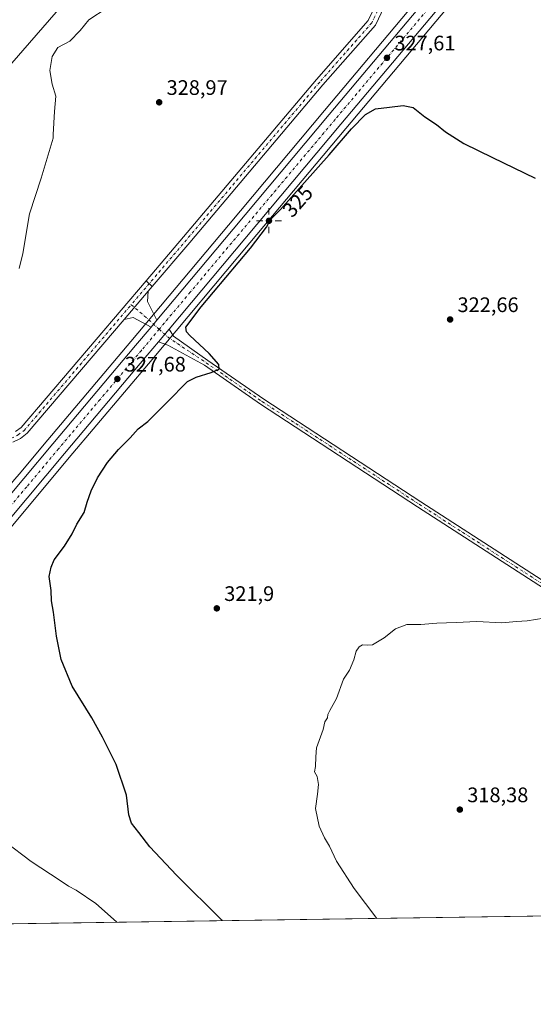
# Model space of a CAD drawing. Units: metres. Extents: x 601163 to 604648, y 4692152 to 4694516.
# Drawn here: x 603811 to 604056, y 4692152 to 4692622 of the extents above; entities that cross this region are included whole.
import ezdxf
from ezdxf.enums import TextEntityAlignment as Align

# ---------------------------------------------------------------- set-up
doc = ezdxf.new("R2010")
doc.units = ezdxf.units.M
doc.header["$MEASUREMENT"] = 0
doc.linetypes.add('DGN Style 4', pattern=[2.6384748266838614, 1.318413404963828, -0.6592067024819142, 0.001648016756204785, -0.6592067024819142])
for name, color, linetype, lineweight in [('Camino Cxs', 7, 'Continuous', 0), ('Camino eje', 30, 'DGN Style 4', 13), ('Carretera de calzada única Cxs', 7, 'Continuous', 13), ('Carretera de calzada única eje', 7, 'DGN Style 4', 0), ('Comarca CxS', 21, 'Continuous', 0), ('Comunidad Autónoma CxS', 142, 'Continuous', 0), ('Cultivos herbáceos CxS', 92, 'Continuous', 0), ('Curva de nivel maestra', 30, 'Continuous', 30), ('Curva de nivel normal', 30, 'Continuous', 0), ('Municipio CxS', 4, 'Continuous', 0), ('Núcleo urbano CxS', 7, 'Continuous', 0), ('Pista no pavimentada Cxs', 111, 'Continuous', 0), ('Pista no pavimentada eje', 91, 'DGN Style 4', 0), ('Provincia CxS', 1, 'Continuous', 0), ('Punto de cota en terreno', 7, 'Continuous', 0), ('Punto geodésico', 7, 'Continuous', 0), ('Roquedo CxS', 135, 'Continuous', 0), ('Rótulo de curva de nivel directora', 7, 'Continuous', 0), ('Rótulo de punto de cota en terreno', 7, 'Continuous', 0), ('Suelo desnudo CxS', 253, 'Continuous', 0), ('Tendido', 6, 'Continuous', 0)]:
    doc.layers.add(name, color=color, linetype=linetype, lineweight=lineweight)
doc.styles.add('Style-Arial', font='txt')

# ---------------------------------------------------------------- blocks, each defined once
blk = doc.blocks.new('*U11')
at = {"layer": 'Núcleo urbano CxS', "color": 7, "linetype": 'Continuous', "lineweight": 0}
blk.add_polyline3d([(604188.4649999999, 4692833.457699999, 334.2161000000052), (603966.8970999997, 4692570.1505, 326.2632000000012), (603921.0481000004, 4692515.491699999, 326.1634999999951), (603874.4560000002, 4692459.9989, 327.1245999999956), (603834.9672999998, 4692413.140500001, 327.5497000000032), (603812.8276000004, 4692386.696900001, 328.5126000000019), (603720.6672999999, 4692276.6205, 333.9906000000047), (603694.2166999998, 4692245.279899999, 336.6260000000038), (603655.0280999999, 4692198.461999999, 338.8929000000062), (603646.6299000002, 4692188.480699999, 339.1103000000003), (603629.0683000004, 4692188.2224, 340.506899999993), (603630.7412999999, 4692190.211300001, 340.5127999999968), (603644.8618999999, 4692206.998500001, 340.3969999999972), (603684.0531000001, 4692253.819700001, 337.3772000000026), (603710.5038000002, 4692285.160700001, 333.5948999999964), (603809.0603, 4692402.8463, 328.5709999999963), (603811.0208000002, 4692405.186699999, 328.4477000000043), (603824.8227000004, 4692421.659299999, 328.0008999999991), (603864.3041000003, 4692468.531300001, 327.3310999999958), (603910.8921999997, 4692524.008500001, 326.6160999999993), (603956.7328000005, 4692578.679500001, 327.1209999999992), (603999.4874999998, 4692629.487700001, 328.6303000000044), (604178.3256999999, 4692842.012900001, 334.0446999999986)], dxfattribs=at)
blk = doc.blocks.new('5PATER')
at = {"layer": 'Roquedo CxS', "linetype": 'Continuous', "lineweight": 0}
h = blk.add_hatch(color=51, dxfattribs=at)
edge = h.paths.add_edge_path()
edge.add_ellipse((0, 0), major_axis=(-0.1095731443231308, -0.1110710700762829), ratio=0.9994222409660322, start_angle=0, end_angle=360)
blk = doc.blocks.new('5PGEO')
at = {"layer": 'Suelo desnudo CxS', "linetype": 'Continuous', "lineweight": 0}
h = blk.add_hatch(color=5, dxfattribs=at)
edge = h.paths.add_edge_path()
edge.add_ellipse((9.672975540161133e-05, -1.615428924560547e-05), major_axis=(-0.1095731434929149, -0.1110710692347192), ratio=0.9994222409660306, start_angle=0, end_angle=360)
at = {"layer": 'Suelo desnudo CxS', "color": 5, "linetype": 'Continuous', "lineweight": 0}
for p, q in [((0, 0.291), (0, 0.6)), ((-0.292, 0), (-0.6, 0)), ((0.291, 0), (0.6, 0)), ((0, -0.291), (0, -0.6))]:
    blk.add_line(p, q, dxfattribs=at)

msp = doc.modelspace()

# ---------------------------------------------------------------- linework, layer by layer
at = {"layer": 'Camino Cxs', "color": 7, "linetype": 'Continuous', "lineweight": 0, "extrusion": (0.004075690001362643, -0.003999929444574181, 0.9999836945247913), "elevation": -15981.27265740357, "flags": 128}
msp.add_lwpolyline([(603868.1647694254, 4692468.295109142), (603865.3026998627, 4692471.10393161)], dxfattribs=at)
at = {"layer": 'Camino Cxs', "color": 7, "linetype": 'Continuous', "lineweight": 0, "extrusion": (0.0062695418383168, 0.007467114608469243, 0.9999524663925589), "elevation": 39152.40166274273, "flags": 128}
msp.add_lwpolyline([(603863.668227564, 4692306.858408174), (603868.6410025682, 4692312.780773285)], dxfattribs=at)
at = {"layer": 'Camino Cxs', "color": 7, "linetype": 'Continuous', "lineweight": 0}
for points in [[(603871.6518999999, 4692497.4893, 327.1978999999992), (603889.4177000001, 4692518.3475, 326.920499999993), (603952.9276999999, 4692593.5011, 327.2366999999941), (603977.6319000004, 4692621.6217, 327.6661000000022), (603981.3466999996, 4692629.298900001, 327.9057999999932), (603982.0626999997, 4692634.3115, 328.0945999999968), (603981.5922999998, 4692639.2511, 328.382500000007), (603929.9183, 4692740.489700001, 334.6747999999934), (603872.9923, 4692845.6043, 337.3657999999996), (603869.9253000002, 4692853.1327, 337.1631999999955), (603869.7915000003, 4692858.7203, 336.8608999999997), (603870.3624999998, 4692864.280300001, 336.5645999999979), (603871.6287000002, 4692869.724300001, 336.3019000000059), (603873.5702999998, 4692874.965500001, 335.9839000000065), (603876.1561000004, 4692879.920499999, 335.7357999999949), (603879.3453000003, 4692884.510500001, 335.5313000000024), (603940.4782999996, 4692955.699899999, 336.6270999999979), (604037.0478999997, 4693072.3771, 339.3579000000027), (604128.0553000001, 4693179.522500001, 338.3475999999937), (604136.9287999999, 4693190.5724, 338.1312000000034)], [(604040.1130999997, 4693069.8071, 339.4752000000008), (603943.5365000004, 4692953.1215, 336.6278000000021), (603882.4323000005, 4692881.965500001, 335.4965999999986), (603879.5965, 4692877.8793, 335.6843999999983), (603877.2855000002, 4692873.475099999, 335.9646000000066), (603875.5345000001, 4692868.819900001, 336.2618999999977), (603874.3701, 4692863.984300001, 336.4618999999948), (603873.8101000005, 4692859.042300001, 336.6946999999927), (603873.8630999997, 4692854.0689, 336.9517999999953), (603876.6139000002, 4692847.316500001, 337.254700000005), (603933.4589000001, 4692742.351700001, 334.6030000000028), (603985.5018999996, 4692640.389900001, 328.6186000000016), (603986.0897000004, 4692634.2169, 328.1873000000051), (603985.2185000004, 4692628.116900001, 327.9303000000073), (603980.9956999999, 4692619.390100001, 327.8264000000054), (603955.9581000004, 4692590.889900001, 327.2703000000038), (603892.4678999997, 4692515.7597, 326.795100000003), (603874.5138999998, 4692494.680500001, 327.1750000000029)], [(603985.2185000004, 4692628.116900001, 327.9303000000073), (603980.9956999999, 4692619.390100001, 327.8264000000054), (603955.9581000004, 4692590.889900001, 327.2703000000038), (603892.4678999997, 4692515.7597, 326.795100000003), (603874.5138999998, 4692494.680500001, 327.1750000000029), (603871.6518999999, 4692497.4893, 327.1978999999992), (603889.4177000001, 4692518.3475, 326.920499999993), (603952.9276999999, 4692593.5011, 327.2366999999941), (603977.6319000004, 4692621.6217, 327.6661000000022), (603981.3466999996, 4692629.298900001, 327.9057999999932)], [(603882.5610999997, 4692474.3179, 327.1067000000039), (603884.7169000005, 4692470.988299999, 326.8090999999986), (603901.1189000001, 4692459.503900001, 325.3473999999987), (603927.8367, 4692440.986500001, 323.6248999999953), (604002.6946999999, 4692392.050899999, 322.1827999999951), (604085.6533000004, 4692338.465100001, 320.4581000000035), (604148.1342000002, 4692295.840500001, 319.170299999998), (604151.3010999998, 4692293.4779, 319.1012999999948)], [(604147.5664999997, 4692292.7707, 319.0212000000029), (604146.5072999997, 4692293.560900001, 319.0369000000064), (604084.1045000004, 4692336.132300001, 320.1003999999957), (604001.1690999996, 4692389.7031, 322.170499999993), (603926.2729000002, 4692438.6635, 323.5458999999973), (603899.5447000006, 4692457.188100001, 325.357999999993), (603882.0049000002, 4692466.8211, 326.9625999999989), (603877.5887000002, 4692468.3957, 327.1821000000054)]]:
    msp.add_polyline3d(points, dxfattribs=at)
msp.add_polyline3d([(604151.3010999998, 4692293.4779, 319.1012999999948), (604158.7933, 4692287.888499999, 318.9180999999954), (604164.7959000003, 4692283.410499999, 318.7832999999956), (604229.3221000005, 4692240.569300001, 318.0455999999977), (604293.5440999996, 4692197.996400001, 317.4532999999938), (604288.5865000002, 4692197.9235, 317.3568999999989), (604227.7741, 4692238.236099999, 317.8871000000072), (604163.1831, 4692281.120300001, 318.6883999999991), (604158.5733000003, 4692284.5593, 318.7939999999944), (604147.5664999997, 4692292.7707, 319.0212000000029), (604146.5072999997, 4692293.560900001, 319.0369000000064), (604084.1045000004, 4692336.132300001, 320.1003999999957), (604001.1690999996, 4692389.7031, 322.170499999993), (603926.2729000002, 4692438.6635, 323.5458999999973), (603899.5447000006, 4692457.188100001, 325.357999999993), (603882.0049000002, 4692466.8211, 326.9625999999989), (603877.5887000002, 4692468.3957, 327.1821000000054), (603882.5610999997, 4692474.3179, 327.1067000000039), (603884.7169000005, 4692470.988299999, 326.8090999999986), (603901.1189000001, 4692459.503900001, 325.3473999999987), (603927.8367, 4692440.986500001, 323.6248999999953), (604002.6946999999, 4692392.050899999, 322.1827999999951), (604085.6533000004, 4692338.465100001, 320.4581000000035), (604148.1342000002, 4692295.840500001, 319.170299999998)], close=True, dxfattribs=at)
at = {"layer": 'Camino eje', "color": 30, "linetype": 'DGN Style 4', "lineweight": 13}
for points in [[(604147.1580999997, 4693199.913100001, 338.1284000000014), (604143.6202999996, 4693195.711100001, 338.1579000000056), (604129.5975000003, 4693178.2487, 338.3846999999951), (604038.5805000003, 4693071.0921, 339.4168999999966), (603942.0075000003, 4692954.410700001, 336.6477000000014), (603880.8885000005, 4692883.237700001, 335.504700000005), (603877.8765000004, 4692878.9001, 335.6983999999939), (603875.4281000001, 4692874.221100001, 335.9731000000029), (603873.5818999996, 4692869.273700001, 336.2759999999981), (603872.3662999999, 4692864.1347, 336.5338999999949), (603871.8003000002, 4692858.884299999, 336.7991999999941), (603871.8926999997, 4692853.6043, 337.0605999999971), (603874.8031000001, 4692846.4605, 337.2973000000056), (603931.6886999998, 4692741.420700001, 334.6569000000018), (603983.5471000001, 4692639.820499999, 328.4521999999997), (603984.0762999998, 4692634.2643, 328.123900000006), (603983.2824999997, 4692628.707900001, 327.8785000000062), (603979.3136999998, 4692620.505899999, 327.7320000000037), (603954.4429000001, 4692592.195499999, 327.218399999998), (603890.9426999995, 4692517.053500001, 326.8252999999968), (603864.5409000004, 4692486.056299999, 327.3592999999965)], [(603877.8717, 4692474.370300001, 327.1959999999963), (603882.0755000003, 4692470.5167, 327.0647999999928), (603900.3317, 4692458.345899999, 325.3632999999973), (603927.0547000002, 4692439.825099999, 323.5709999999963), (604001.9319000002, 4692390.8771, 322.172900000005), (604084.8788999999, 4692337.298699999, 320.2412999999942), (604147.3207, 4692294.7007, 319.0948999999964), (604155.0711000003, 4692288.9187, 318.9471000000049)]]:
    msp.add_polyline3d(points, dxfattribs=at)
at = {"layer": 'Carretera de calzada única Cxs', "color": 7, "linetype": 'Continuous', "lineweight": 13, "extrusion": (0.00594406050955039, 0.007078235700768605, 0.999957282449617), "elevation": 37131.12991840681, "flags": 128}
msp.add_lwpolyline([(603864.163421693, 4692333.443668758), (603861.3803330901, 4692330.129685739)], dxfattribs=at)
at = {"layer": 'Carretera de calzada única Cxs', "color": 7, "linetype": 'Continuous', "lineweight": 13, "extrusion": (0.0062695418383168, 0.007467114608469243, 0.9999524663925589), "elevation": 39152.40166274273, "flags": 128}
msp.add_lwpolyline([(603863.668227564, 4692306.858408174), (603868.6410025682, 4692312.780773285)], dxfattribs=at)
at = {"layer": 'Carretera de calzada única Cxs', "color": 7, "linetype": 'Continuous', "lineweight": 13}
for points in [[(603876.7769999999, 4692478.718800001, 327.1934000000037), (603913.1901000004, 4692522.0801, 326.5957999999956), (603959.0301000001, 4692576.7501, 326.8641999999964), (604180.6201, 4692840.0801, 334.5806000000011), (604221.7801000001, 4692888.890100001, 336.1088000000018), (604297.7100999998, 4692979.2601, 339.9731999999931), (604376.9200999998, 4693073.710100001, 342.4921999999933), (604457.7600999996, 4693169.7601, 342.1334000000061), (604500.3501000004, 4693220.300100001, 341.7051000000066), (604528.8000999996, 4693254.140100001, 340.3583999999973), (604560.8901000004, 4693292.530099999, 338.0388999999996), (604595.5500999996, 4693333.600099999, 337.3300000000018), (604609.7533, 4693350.558700001, 337.2185000000027)], [(604609.9123999998, 4693339.9135, 337.290399999998), (604600.8901000004, 4693329.140100001, 337.4284999999945), (604566.2100999998, 4693288.050100001, 338.084600000002), (604534.1201, 4693249.670100001, 339.9232999999949), (604505.6700999998, 4693215.8201, 341.5531000000047), (604463.1001000004, 4693165.280099999, 342.172000000006), (604382.2500999998, 4693069.2301, 342.5445999999938), (604339.1901000004, 4693017.960100001, 341.6766000000061), (604303.2600999996, 4692974.600099999, 340.0399999999936), (604227.3300999999, 4692884.210100001, 336.0559000000067), (604186.1700999998, 4692835.390100001, 334.3754999999946), (603964.6001000004, 4692572.0801, 326.4882999999973), (603918.7500999998, 4692517.420100001, 326.446299999996), (603882.5610999997, 4692474.3179, 327.1067000000039)], [(604186.1700999998, 4692835.390100001, 334.3754999999946), (603964.6001000004, 4692572.0801, 326.4882999999973), (603918.7500999998, 4692517.420100001, 326.446299999996), (603882.5610999997, 4692474.3179, 327.1067000000039), (603877.5887000002, 4692468.3957, 327.1821000000054), (603872.1601, 4692461.9301, 327.2376999999979), (603832.6700999998, 4692415.0701, 327.832899999994), (603718.3701, 4692278.550100001, 334.1809000000067), (603691.9200999998, 4692247.210100001, 336.5325000000012), (603652.7301000003, 4692200.390100001, 339.4385000000038), (603642.6601999998, 4692188.4224, 339.9667000000045), (603633.0376000004, 4692188.2808, 339.4694000000018), (603647.1601, 4692205.0701, 338.9143999999943), (603686.3501000004, 4692251.890100001, 336.3089000000036), (603712.8000999996, 4692283.2301, 334.3659000000043), (603813.3201000001, 4692403.2501, 328.631899999993), (603827.1201, 4692419.7301, 328.0917999999947), (603866.6001000004, 4692466.600099999, 327.3230999999942), (603873.9940999999, 4692475.404899999, 327.2333999999973), (603876.7768999999, 4692478.718900001, 327.1934000000037), (603913.1901000004, 4692522.0801, 326.5957999999956), (603959.0301000001, 4692576.7501, 326.8641999999964), (604180.6201, 4692840.0801, 334.5806000000011)], [(603633.0377000002, 4692188.2808, 339.4694000000018), (603647.1601, 4692205.0701, 338.9143999999943), (603686.3501000004, 4692251.890100001, 336.3089000000036), (603712.8000999996, 4692283.2301, 334.3659000000043), (603813.3201000001, 4692403.2501, 328.631899999993), (603827.1201, 4692419.7301, 328.0917999999947), (603866.6001000004, 4692466.600099999, 327.3230999999942), (603873.9940999999, 4692475.404899999, 327.2333999999973)], [(603877.5887000002, 4692468.3957, 327.1821000000054), (603872.1601, 4692461.9301, 327.2376999999979), (603832.6700999998, 4692415.0701, 327.832899999994), (603718.3701, 4692278.550100001, 334.1809000000067), (603691.9200999998, 4692247.210100001, 336.5325000000012), (603652.7301000003, 4692200.390100001, 339.4385000000038), (603642.6601999998, 4692188.422300001, 339.9667000000045)]]:
    msp.add_polyline3d(points, dxfattribs=at)
at = {"layer": 'Carretera de calzada única eje', "color": 7, "linetype": 'DGN Style 4', "lineweight": 0}
for points in [[(604609.8328999998, 4693345.236, 337.284799999994), (604598.2301000003, 4693331.370100001, 337.4293000000035), (604580.8901000004, 4693310.8301, 337.7621000000072), (604563.5500999996, 4693290.280099999, 338.2543000000005), (604547.5100999996, 4693271.100099999, 338.9931999999972), (604531.4600999998, 4693251.890100001, 340.129700000005), (604517.2301000003, 4693234.9801, 340.6371999999974), (604503.0100999996, 4693218.0701, 341.3372999999993), (604481.7301000003, 4693192.800100001, 342.0317000000068), (604460.4200999998, 4693167.530099999, 342.1913000000059), (604420.0100999996, 4693119.4801, 342.2142000000022), (604379.5800999999, 4693071.460100001, 342.4804000000004), (604358.0500999996, 4693045.8301, 342.2067999999999), (604318.4401000004, 4692998.600099999, 340.8086999999941), (604300.4801000003, 4692976.9301, 339.9738999999972), (604262.5100999996, 4692931.7301, 338.0350999999937), (604224.5701000001, 4692886.550100001, 336.1929999999993), (604183.3901000004, 4692837.7301, 334.6097000000009), (604072.6001000004, 4692706.0701, 330.7339999999967), (603961.8201000001, 4692574.4101, 326.7838999999949), (603938.8901000004, 4692547.0801, 326.5722999999998), (603915.9801000003, 4692519.7501, 326.6248000000051), (603892.6700999998, 4692492.0101, 326.9728999999934), (603877.8717, 4692474.370300001, 327.1959999999963)], [(603877.8717, 4692474.370300001, 327.1959999999963), (603869.3901000004, 4692464.2601, 327.331600000005), (603849.6401000004, 4692440.840100001, 327.6459000000032), (603829.8901000004, 4692417.390100001, 328.1147999999957), (603814.6475000001, 4692399.190099999, 328.7122999999993)], [(603814.6475000001, 4692399.190099999, 328.7122999999993), (603772.7301000003, 4692349.140100001, 331.0108999999939), (603715.5800999999, 4692280.890100001, 334.4131000000052), (603702.3501000004, 4692265.210100001, 335.3349000000017), (603689.1401000004, 4692249.550100001, 336.2087999999931), (603669.5301000001, 4692226.140100001, 337.4737000000023), (603649.9401000004, 4692202.7301, 338.5801000000066), (603637.8476999998, 4692188.351600001, 339.1898999999976)]]:
    msp.add_polyline3d(points, dxfattribs=at)
at = {"layer": 'Comarca CxS', "color": 21, "linetype": 'Continuous', "lineweight": 0, "flags": 128}
msp.add_lwpolyline([(604626.9100007821, 4692202.899983065), (601196.4300007556, 4692152.439983064), (601188.1899711484, 4692722.255889985), (601162.9800007561, 4694465.57998304), (604447.5589897023, 4694513.919377259), (604592.3300007818, 4694516.04998304)], close=True, dxfattribs=at)
at = {"layer": 'Comunidad Autónoma CxS', "color": 142, "linetype": 'Continuous', "lineweight": 0, "flags": 128}
msp.add_lwpolyline([(604626.9100007821, 4692202.899983065), (601196.4300007556, 4692152.439983064), (601188.1899711484, 4692722.255889985), (601162.9800007561, 4694465.57998304), (604447.5589897023, 4694513.919377259), (604592.3300007818, 4694516.04998304)], close=True, dxfattribs=at)
at = {"layer": 'Cultivos herbáceos CxS', "color": 92, "linetype": 'Continuous', "lineweight": 0, "extrusion": (0.0492532448046045, 0.0007244746045958236, 0.9987860596808333), "elevation": 33469.62527259004, "flags": 128}
msp.add_lwpolyline([(4682802.778974492, -672189.1096520103), (4682802.778974492, -671758.9043328903)], dxfattribs=at)
at = {"layer": 'Cultivos herbáceos CxS', "color": 92, "linetype": 'Continuous', "lineweight": 0}
for points in [[(604508.1019000001, 4693214.050899999, 341.5439000000042), (604507.9656999996, 4693213.888699999, 341.5381999999955), (604465.3948999997, 4693163.347899999, 342.0148999999947), (604384.5464000005, 4693067.299500001, 342.559699999998), (604341.494, 4693016.0385, 341.7914000000019), (604305.5619999999, 4692972.676100001, 339.9392999999982), (604229.6255000001, 4692882.2785, 335.9447999999975), (604188.4649999999, 4692833.457699999, 334.2161000000052), (603966.8970999997, 4692570.1505, 326.2632000000012), (603921.0481000004, 4692515.491699999, 326.1634999999951), (603874.4560000002, 4692459.9989, 327.1245999999956), (603834.9672999998, 4692413.140500001, 327.5497000000032), (603812.8276000004, 4692386.696900001, 328.5126000000019), (603720.6672999999, 4692276.6205, 333.9906000000047), (603694.2166999998, 4692245.279899999, 336.6260000000038), (603655.0280999999, 4692198.461999999, 338.8929000000062), (603646.6299999999, 4692188.480900001, 339.1103000000003)], [(604611.869, 4693209.030300001, 335.5782999999938), (604626.9100000003, 4692202.9, 324.232799999998), (603646.6299000002, 4692188.480699999, 339.1103000000003), (603655.0280999999, 4692198.461999999, 338.8929000000062), (603694.2166999998, 4692245.279899999, 336.6260000000038), (603720.6672999999, 4692276.6205, 333.9906000000047), (603812.8276000004, 4692386.696900001, 328.5126000000019), (603834.9672999998, 4692413.140500001, 327.5497000000032), (603874.4560000002, 4692459.9989, 327.1245999999956), (603921.0481000004, 4692515.491699999, 326.1634999999951), (603966.8970999997, 4692570.1505, 326.2632000000012), (604188.4649999999, 4692833.457699999, 334.2161000000052), (604229.6255000001, 4692882.2785, 335.9447999999975), (604305.5619999999, 4692972.676100001, 339.9392999999982), (604341.494, 4693016.0385, 341.7914000000019), (604384.5464000005, 4693067.299500001, 342.559699999998)], [(603480.1290999996, 4693103.563899999, 351.5292999999947), (603563.9222999997, 4693032.4659, 348.7939999999944), (603759.4401000004, 4692915.661499999, 342.105899999995), (603866.0865000002, 4692862.3369, 336.8938999999955), (603999.4874999998, 4692629.487700001, 328.6303000000044), (603956.7328000005, 4692578.679500001, 327.1209999999992), (603910.8921999997, 4692524.008500001, 326.6160999999993), (603864.3041000003, 4692468.531300001, 327.3310999999958), (603824.8227000004, 4692421.659299999, 328.0008999999991), (603811.0208000002, 4692405.186699999, 328.4477000000043), (603809.0603, 4692402.8463, 328.5709999999963), (603710.5038000002, 4692285.160700001, 333.5948999999964), (603684.0531000001, 4692253.819700001, 337.3772000000026), (603644.8618999999, 4692206.998500001, 340.3969999999972), (603630.7412999999, 4692190.211300001, 340.5127999999968), (603629.0683000004, 4692188.2224, 340.506899999993), (603513.1852000002, 4692186.517899999, 345.411300000007)], [(603999.4874999998, 4692629.487700001, 328.6303000000044), (603956.7328000005, 4692578.679500001, 327.1209999999992), (603910.8921999997, 4692524.008500001, 326.6160999999993), (603864.3041000003, 4692468.531300001, 327.3310999999958), (603824.8227000004, 4692421.659299999, 328.0008999999991), (603811.0208000002, 4692405.186699999, 328.4477000000043), (603809.0603, 4692402.8463, 328.5709999999963), (603710.5038000002, 4692285.160700001, 333.5948999999964), (603684.0531000001, 4692253.819700001, 337.3772000000026), (603644.8618999999, 4692206.998500001, 340.3969999999972), (603630.7412999999, 4692190.211300001, 340.5127999999968), (603629.0684000002, 4692188.2225, 340.506899999993)]]:
    msp.add_polyline3d(points, dxfattribs=at)
at = {"layer": 'Curva de nivel maestra', "color": 30, "linetype": 'Continuous', "lineweight": 30, "elevation": 325, "flags": 128}
msp.add_lwpolyline([(603908.1046000002, 4692192.327099999), (603907.9500000002, 4692192.440099999), (603886.0599999996, 4692214.040100001), (603873.4199999999, 4692227.5601), (603868.1900000004, 4692234.4101), (603864.6699999999, 4692238.800100001), (603863.3499999996, 4692242.800100001), (603862.3499999996, 4692252.210100001), (603857.3600000005, 4692266.800100001), (603850.7599999999, 4692279.790100001), (603845.7400000002, 4692289.120100001), (603836.3700000001, 4692304.140100001), (603831.1699999999, 4692316.9101), (603828.9000000004, 4692327.920100001), (603827.3799999999, 4692339.4001), (603826.4900000002, 4692344.8301), (603826.2599999999, 4692349.710100001), (603825.3300000001, 4692356.440099999), (603826.3300000001, 4692360.860099999), (603827.7400000002, 4692364.450099999), (603832.6299999999, 4692370.850099999), (603836.3099999996, 4692376.770099999), (603838.6299999999, 4692381.4301), (603842.0199999996, 4692386.890100001), (603843.5800000001, 4692391.9301), (603845.4000000004, 4692397.220100001), (603848.4299999997, 4692403.4301), (603853.2100000001, 4692410.7601), (603858.5300000003, 4692417.050100001), (603864.0599999996, 4692422.5801), (603867.7999999998, 4692426.860099999), (603872.4400000004, 4692430.280099999), (603876.6500000004, 4692434.4901), (603881.6500000004, 4692439.540100001), (603891.3200000003, 4692449.370100001), (603895.4400000004, 4692451.540100001), (603902.6600000003, 4692453.700099999), (603906.4199999999, 4692455.2401), (603906.2599999999, 4692457.5101), (603901.6600000003, 4692462.720100001), (603892.4400000004, 4692471.290100001), (603890.9100000003, 4692473.110099999), (603890.5999999996, 4692475.360099999), (603897.9000000004, 4692485.0601), (603921.4100000003, 4692513.0101), (603929.0300000003, 4692523.0601), (603930.9100000003, 4692526.7401), (603935.7599999999, 4692531.4001), (603947.2300000006, 4692544.4001), (603958.9400000004, 4692557.450099999), (603969.6699999999, 4692569.970100001), (603976.2999999998, 4692576.7301), (603981.1299999999, 4692579.4901), (603987.6699999999, 4692580.2401), (603994.2999999998, 4692581.0701), (603999.0099999999, 4692580.130100001), (604004.6299999999, 4692575.620100001), (604010.0999999996, 4692571.9101), (604014.5, 4692568.470100001), (604023.1500000004, 4692562.9301), (604036.8600000005, 4692556.2601), (604057.25, 4692546.370100001)], dxfattribs=at)
at = {"layer": 'Curva de nivel normal', "color": 30, "linetype": 'Continuous', "lineweight": 0, "flags": 128}
for points, elevation in [([(603811.1299999999, 4692503.2601), (603812.8399999999, 4692510.460100001), (603815.9199999999, 4692529.4001), (603821.54, 4692546.4001), (603827.2100000001, 4692565.4001), (603827.3055999996, 4692567.2203), (603827.8799999999, 4692578.1601), (603828.4900000002, 4692585.450099999), (603826.8399999999, 4692591.2401), (603825.6500000004, 4692597.710100001), (603826.7400000002, 4692604.470100001), (603829.4600000001, 4692608.7301), (603835.1900000004, 4692611.720100001), (603840.1299999999, 4692616.790100001), (603844.3300000001, 4692621.880100001), (603853.04, 4692627.670100001)], 330), ([(604061.3300000001, 4692336.5601), (604053.4600000001, 4692335.3201), (604048.29, 4692335.020099999), (604041.29, 4692334.380100001), (604029.4699999997, 4692334.9101), (604019.5899999999, 4692334.440099999), (604010.4000000004, 4692334.220100001), (604002.7000000002, 4692333.5101), (603995.9600000001, 4692333.5701), (603990.5999999996, 4692331.440099999), (603985.1900000004, 4692327.2401), (603979.5599999996, 4692323.9001), (603977.1200000001, 4692323.7401), (603974.8499999996, 4692323.8201), (603973.2100000001, 4692322.920100001), (603971.8300000001, 4692320.780099999), (603970.7800000003, 4692316.780099999), (603968.5999999996, 4692311.790100001), (603965.8300000001, 4692307.450099999), (603962.5199999996, 4692298.2401), (603959.2300000006, 4692292.520099999), (603958.3300000001, 4692290.600099999), (603958.1799999997, 4692289.040100001), (603956.8399999999, 4692287.120100001), (603956.0899999999, 4692283.450099999), (603952.9199999999, 4692274.790100001), (603952.5300000003, 4692270.460100001), (603952.5, 4692265.800100001), (603951.9600000001, 4692263.340100001), (603953.1600000003, 4692261.090100001), (603953.8200000003, 4692257.2301), (603953.3700000001, 4692252.630100001), (603952.4199999999, 4692245.7401), (603954.2699999996, 4692237.380100001), (603956.7800000003, 4692231.7501), (603959.1200000001, 4692227.9001), (603962.54, 4692220.620100001), (603970.9600000001, 4692207.7401), (603981.7734000003, 4692193.410499999)], 320), ([(603857.5976, 4692191.584000001), (603857.4800000006, 4692191.710100001), (603847.5700000003, 4692200.5101), (603838.29, 4692206.850099999), (603834.6399999997, 4692208.790100001), (603830.6799999997, 4692211.4901), (603816.7800000003, 4692220.5801), (603804.2599999999, 4692230.0701)], 330)]:
    msp.add_lwpolyline(points, dxfattribs=dict(at, elevation=elevation))
at = {"layer": 'Municipio CxS', "color": 4, "linetype": 'Continuous', "lineweight": 0, "flags": 128}
msp.add_lwpolyline([(604592.3300007818, 4694516.04998304), (604626.9100007821, 4692202.899983065), (601196.4300007556, 4692152.439983064)], dxfattribs=at)
at = {"layer": 'Núcleo urbano CxS', "color": 7, "linetype": 'Continuous', "lineweight": 0}
for points in [[(604508.1019000001, 4693214.050899999, 341.5439000000042), (604507.9656999996, 4693213.888699999, 341.5381999999955), (604465.3948999997, 4693163.347899999, 342.0148999999947), (604384.5464000005, 4693067.299500001, 342.559699999998), (604341.494, 4693016.0385, 341.7914000000019), (604305.5619999999, 4692972.676100001, 339.9392999999982), (604229.6255000001, 4692882.2785, 335.9447999999975), (604188.4649999999, 4692833.457699999, 334.2161000000052), (603966.8970999997, 4692570.1505, 326.2632000000012), (603921.0481000004, 4692515.491699999, 326.1634999999951), (603874.4560000002, 4692459.9989, 327.1245999999956), (603834.9672999998, 4692413.140500001, 327.5497000000032), (603812.8276000004, 4692386.696900001, 328.5126000000019), (603720.6672999999, 4692276.6205, 333.9906000000047), (603694.2166999998, 4692245.279899999, 336.6260000000038), (603655.0280999999, 4692198.461999999, 338.8929000000062), (603646.6299999999, 4692188.480900001, 339.1103000000003)], [(603999.4874999998, 4692629.487700001, 328.6303000000044), (603956.7328000005, 4692578.679500001, 327.1209999999992), (603910.8921999997, 4692524.008500001, 326.6160999999993), (603864.3041000003, 4692468.531300001, 327.3310999999958), (603824.8227000004, 4692421.659299999, 328.0008999999991), (603811.0208000002, 4692405.186699999, 328.4477000000043), (603809.0603, 4692402.8463, 328.5709999999963), (603710.5038000002, 4692285.160700001, 333.5948999999964), (603684.0531000001, 4692253.819700001, 337.3772000000026), (603644.8618999999, 4692206.998500001, 340.3969999999972), (603630.7412999999, 4692190.211300001, 340.5127999999968), (603629.0684000002, 4692188.2225, 340.506899999993)]]:
    msp.add_polyline3d(points, dxfattribs=at)
at = {"layer": 'Pista no pavimentada Cxs', "color": 111, "linetype": 'Continuous', "lineweight": 0, "extrusion": (0.004075690001362643, -0.003999929444574181, 0.9999836945247913), "elevation": -15981.27265740357, "flags": 128}
msp.add_lwpolyline([(603868.1647694254, 4692468.295109142), (603865.3026998627, 4692471.10393161)], dxfattribs=at)
at = {"layer": 'Pista no pavimentada Cxs', "color": 111, "linetype": 'Continuous', "lineweight": 0, "extrusion": (0.007056527744444338, 0.00828469931917264, 0.9999407828333551), "elevation": 43464.30673537677, "flags": 128}
msp.add_lwpolyline([(603843.8078885541, 4692279.939383428), (603855.3138647523, 4692293.447146996)], dxfattribs=at)
msp.add_lwpolyline([(603843.8078885541, 4692279.939383428), (603855.3138647523, 4692293.447146996)], dxfattribs=at)
at = {"layer": 'Pista no pavimentada Cxs', "color": 111, "linetype": 'Continuous', "lineweight": 0, "extrusion": (0.06985401893030786, 0.02093578052900948, 0.9973375101403362), "elevation": 140750.246656866, "flags": 128}
msp.add_lwpolyline([(4321587.885021413, -1920472.780406822), (4321583.269842142, -1920471.067661745), (4321573.499367146, -1920472.768065185)], dxfattribs=at)
at = {"layer": 'Pista no pavimentada Cxs', "color": 111, "linetype": 'Continuous', "lineweight": 0, "extrusion": (0.003965986287194646, 0.004656522418106274, 0.9999812937009069), "elevation": 24572.83359767302, "flags": 128}
msp.add_lwpolyline([(603868.4670073376, 4692431.130289014), (603866.6118525225, 4692428.9521654)], dxfattribs=at)
at = {"layer": 'Pista no pavimentada Cxs', "color": 111, "linetype": 'Continuous', "lineweight": 0, "extrusion": (0.01323833888338757, 0.004957419284120529, 0.9999000801968416), "elevation": 31584.05734217621, "flags": 128}
msp.add_lwpolyline([(603816.7428502562, 4692376.489775615), (603808.2167992945, 4692381.003031074), (603803.9017605793, 4692380.080019733)], dxfattribs=at)
at = {"layer": 'Pista no pavimentada Cxs', "color": 111, "linetype": 'Continuous', "lineweight": 0, "extrusion": (0.00594406050955039, 0.007078235700768605, 0.999957282449617), "elevation": 37131.12991840681, "flags": 128}
msp.add_lwpolyline([(603864.163421693, 4692333.443668758), (603861.3803330901, 4692330.129685739)], dxfattribs=at)
at = {"layer": 'Pista no pavimentada Cxs', "color": 111, "linetype": 'Continuous', "lineweight": 0}
for points in [[(603809.3696999997, 4692425.608899999, 328.3034000000043), (603812.0210999995, 4692427.4791, 328.1570999999968), (603871.6518999999, 4692497.4893, 327.1978999999992), (603874.5138999998, 4692494.680500001, 327.1750000000029), (603872.6586999996, 4692492.502499999, 327.1925000000047), (603861.1539000003, 4692478.995100001, 327.3855999999942), (603814.9452999998, 4692424.7435, 328.1008000000002), (603811.6431, 4692422.327099999, 328.2275999999983), (603808.0087000001, 4692420.4473, 328.3368000000046)], [(603809.3696999997, 4692425.608899999, 328.3034000000043), (603812.0210999995, 4692427.4791, 328.1570999999968), (603871.6518999999, 4692497.4893, 327.1978999999992)], [(603861.1539000003, 4692478.995100001, 327.3855999999942), (603814.9452999998, 4692424.7435, 328.1008000000002), (603811.6431, 4692422.327099999, 328.2275999999983), (603808.0087000001, 4692420.4473, 328.3368000000046)]]:
    msp.add_polyline3d(points, dxfattribs=at)
msp.add_polyline3d([(603876.7768999999, 4692478.718900001, 327.1934000000037), (603873.9940999999, 4692475.404899999, 327.2333999999973), (603865.4685000004, 4692479.918099999, 327.3239000000031), (603861.1539000003, 4692478.995100001, 327.3855999999942), (603872.6586999996, 4692492.502499999, 327.1925000000047), (603872.3475000003, 4692487.5911, 327.3173999999999)], close=True, dxfattribs=at)
at = {"layer": 'Pista no pavimentada eje', "color": 91, "linetype": 'DGN Style 4', "lineweight": 0, "extrusion": (0.1045421846967138, 0.1054373654338049, 0.9889155138783173), "elevation": 558216.4161680836, "flags": 128}
msp.add_lwpolyline([(2875099.896924424, -3715679.331551101), (2875087.263809102, -3715680.230666252), (2875082.202578007, -3715680.431367612)], dxfattribs=at)
at = {"layer": 'Pista no pavimentada eje', "color": 91, "linetype": 'DGN Style 4', "lineweight": 0}
msp.add_polyline3d([(603796.7710999995, 4692420.3651, 328.8173999999999), (603796.9156999999, 4692420.360500001, 328.811400000006), (603800.4770999998, 4692420.511299999, 328.6486000000005), (603803.9797, 4692421.1733, 328.4893000000012), (603807.3503000002, 4692422.3325, 328.364499999996), (603810.5191000003, 4692423.965100001, 328.2568000000028), (603813.4197000006, 4692426.036699999, 328.1282999999967), (603864.5409000004, 4692486.056299999, 327.3592999999965)], dxfattribs=at)
at = {"layer": 'Provincia CxS', "color": 1, "linetype": 'Continuous', "lineweight": 0, "flags": 128}
msp.add_lwpolyline([(604626.9100007821, 4692202.899983065), (601196.4300007556, 4692152.439983064), (601188.1899711484, 4692722.255889985), (601162.9800007561, 4694465.57998304), (604447.5589897023, 4694513.919377259), (604592.3300007818, 4694516.04998304)], close=True, dxfattribs=at)
at = {"layer": 'Tendido', "color": 6, "linetype": 'Continuous', "lineweight": 0}
msp.add_polyline3d([(603712.7050000001, 4692492.335000001, 352.9667999999947), (603804.3114999998, 4692597.543199999, 342.7976999999955), (603902.5966999996, 4692710.7466, 344.6744999999937), (604099.0683000004, 4692937.41, 346.9437999999937), (604282.2583999997, 4693148.9768, 352.6160999999993), (604478.4501999998, 4693375.9384, 348.0207999999984), (604607.1560000004, 4693524.295399999, 340.8689000000013)], dxfattribs=at)

# ---------------------------------------------------------------- block references
at = {"layer": 'Núcleo urbano CxS', "color": 7, "linetype": 'Continuous', "lineweight": 0}
msp.add_blockref('*U11', (0, 0), dxfattribs=at)
at = {"layer": 'Punto de cota en terreno', "color": 7, "linetype": 'Continuous', "lineweight": 0, "xscale": 10, "yscale": 10, "zscale": 10}
for p in [(603986.54, 4692603.789999999, 327.6100000000006), (603877.8600000005, 4692582.57, 328.9700000000012), (604016.6600000003, 4692479.01, 322.6600000000035), (603857.9100000003, 4692450.65, 327.679999999993), (603905.3600000005, 4692341.25, 321.8999999999942), (604021.3099999996, 4692245.289999999, 318.3800000000047)]:
    msp.add_blockref('5PATER', p, dxfattribs=at)
at = {"layer": 'Punto geodésico', "color": 7, "linetype": 'Continuous', "lineweight": 0, "xscale": 10, "yscale": 10, "zscale": 10}
msp.add_blockref('5PGEO', (603930.2515000004, 4692526.088300001, 325.84574), dxfattribs=at)

# ---------------------------------------------------------------- texts
at = {"layer": 'Rótulo de curva de nivel directora', "color": 7, "linetype": 'Continuous', "lineweight": 0, "style": 'Style-Arial'}
msp.add_text('325', height=7.000000000000002, rotation=48.57790079374445, dxfattribs=at).set_placement((603943.9719018058, 4692535.366679007), align=Align.MIDDLE_CENTER)
at = {"layer": 'Rótulo de punto de cota en terreno', "color": 7, "linetype": 'Continuous', "lineweight": 0, "style": 'Style-Arial'}
for s, p in [('327,61', (603990.0678000003, 4692607.3178)), ('328,97', (603881.3877999998, 4692586.097800001)), ('322,66', (604020.1878000004, 4692482.537799999)), ('327,68', (603861.4378000004, 4692454.177800001)), ('321,9', (603908.8877999998, 4692344.777799999)), ('318,38', (604024.8378, 4692248.8178))]:
    msp.add_text(s, height=7.000000000000002, dxfattribs=at).set_placement(p)

doc.saveas('drawing.dxf')
